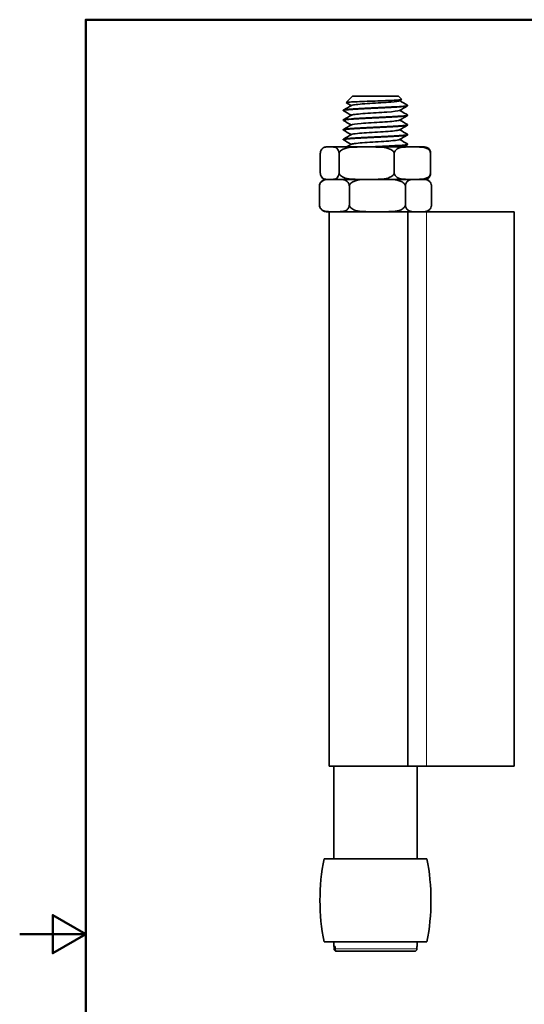
# Model space of a CAD drawing. Units: millimetres. Extents: x 0 to 300, y 0 to 424.
# Drawn here: x 0 to 109, y 197 to 410 of the extents above; entities that cross this region are included whole.
import ezdxf

# ---------------------------------------------------------------- set-up
doc = ezdxf.new("R2010")
doc.units = ezdxf.units.MM
doc.header["$LTSCALE"] = 1.428571
for name, color, linetype, lineweight in [('Arêtes tangentes visibles(ISO)', 7, 'Continuous', 18), ('Arêtes visibles(ISO)', 7, 'Continuous', 35), ('Cadre_0', 7, 'Continuous', 50)]:
    doc.layers.add(name, color=color, linetype=linetype, lineweight=lineweight)

# ---------------------------------------------------------------- blocks, each defined once
blk = doc.blocks.new('Cadres Cadre par défaut')
at = {"layer": 'Cadre_0', "flags": 128}
for points in [[(10, 10), (10, 287), (200, 287), (200, 10), (10, 10)], [(0, 148.5), (10, 148.5), (5, 151.39), (5, 145.61), (10, 148.5)]]:
    blk.add_lwpolyline(points, dxfattribs=at)

msp = doc.modelspace()

# ---------------------------------------------------------------- linework, layer by layer
at = {"layer": 'Arêtes tangentes visibles(ISO)'}
for p, q in [((87.901, 248.456), (87.901, 368.456)), ((68.168, 208.956), (85.864, 208.956))]:
    msp.add_line(p, q, dxfattribs=at)
at = {"layer": 'Arêtes visibles(ISO)'}
for p, q in [((71.951, 393.456), (70.569, 392.073)), ((71.951, 393.456), (81.851, 393.456)), ((81.851, 393.456), (82.567, 392.739)), ((69.951, 390.33), (69.951, 390.43)), ((83.793, 391.513), (83.851, 391.456)), ((83.851, 391.456), (83.832, 391.456)), ((83.851, 391.38), (83.851, 391.456)), ((69.951, 388.23), (69.951, 388.33)), ((83.851, 389.28), (83.851, 389.38)), ((69.951, 386.13), (69.951, 386.23)), ((83.851, 387.18), (83.851, 387.28)), ((69.951, 384.03), (69.951, 384.13)), ((83.851, 385.08), (83.851, 385.18)), ((66.464, 382.456), (66.276, 382.456)), ((67.548, 382.456), (66.464, 382.456)), ((73.402, 382.456), (67.548, 382.456)), ((76.59, 382.456), (73.402, 382.456)), ((83.839, 382.456), (76.59, 382.456)), ((85.942, 382.456), (83.839, 382.456)), ((83.851, 382.98), (83.851, 383.08)), ((87.525, 382.456), (85.942, 382.456)), ((64.978, 376.956), (64.978, 380.956)), ((69.034, 376.956), (69.034, 380.956)), ((80.957, 376.956), (80.957, 380.956)), ((88.824, 376.956), (88.824, 380.956)), ((66.276, 375.456), (66.464, 375.456)), ((67.155, 375.456), (66.276, 375.456)), ((67.155, 375.456), (67.397, 375.456)), ((67.548, 375.456), (67.397, 375.456)), ((67.548, 375.456), (73.402, 375.456)), ((75.692, 375.456), (68.885, 375.456)), ((75.692, 375.456), (76.145, 375.456)), ((76.59, 375.456), (76.145, 375.456)), ((76.59, 375.456), (83.839, 375.456)), ((85.438, 375.456), (78.932, 375.456)), ((85.438, 375.456), (85.649, 375.456)), ((85.942, 375.456), (85.649, 375.456)), ((85.942, 375.456), (87.525, 375.456)), ((87.525, 375.456), (86.947, 375.456)), ((64.786, 373.956), (64.786, 369.956)), ((71.254, 373.956), (71.254, 369.956)), ((83.37, 373.956), (83.37, 369.956)), ((89.016, 373.956), (89.016, 369.956)), ((66.276, 368.456), (67.155, 368.456)), ((66.901, 248.456), (66.901, 368.456)), ((67.155, 368.456), (68.885, 368.456)), ((68.885, 368.456), (75.692, 368.456)), ((75.692, 368.456), (78.932, 368.456)), ((78.932, 368.456), (83.901, 368.456)), ((83.901, 368.456), (87.901, 368.456)), ((83.901, 248.456), (83.901, 368.456)), ((106.901, 368.456), (87.901, 368.456)), ((106.901, 248.456), (106.901, 368.456)), ((83.901, 248.456), (66.901, 248.456)), ((67.901, 228.456), (67.901, 248.456)), ((87.901, 248.456), (83.901, 248.456)), ((85.901, 228.456), (85.901, 248.456)), ((87.901, 248.456), (106.901, 248.456)), ((65.79, 228.456), (88.012, 228.456)), ((65.79, 210.456), (88.012, 210.456)), ((67.901, 209.456), (67.901, 210.456)), ((68.168, 209.456), (67.901, 209.456)), ((67.938, 208.956), (67.938, 209.456)), ((68.168, 209.456), (68.168, 208.956)), ((85.864, 208.956), (85.864, 209.456)), ((85.901, 209.456), (85.864, 209.456)), ((85.901, 209.456), (85.901, 210.456)), ((68.674, 208.456), (68.444, 208.456)), ((85.358, 208.456), (68.674, 208.456))]:
    msp.add_line(p, q, dxfattribs=at)
for centre, radius, start, end in [((66.276, 380.956), 1.5, 90, 110.19268), ((87.525, 380.956), 1.5, 69.80732, 90), ((66.276, 373.956), 1.5, 90, 145.81547), ((66.276, 376.956), 1.5, 249.80732, 270), ((87.525, 376.956), 1.5, 270, 290.19268), ((87.525, 373.956), 1.5, 34.18453, 90), ((66.276, 369.956), 1.5, 214.18453, 270), ((87.525, 369.956), 1.5, 270, 325.81547), ((110.901, 219.456), 46, 168.71718, 191.28282), ((42.901, 219.456), 46, 348.71718, 11.28282)]:
    msp.add_arc(centre, radius, start, end, dxfattribs=at)
for points, knots in [([(70.575, 392.054), (70.54, 392.075), (70.593, 392.095), (70.921, 392.143), (71.261, 392.17), (72.202, 392.225), (72.792, 392.253), (74.144, 392.308), (74.891, 392.335), (76.442, 392.39), (77.231, 392.418), (78.746, 392.473), (79.459, 392.5), (80.714, 392.555), (81.246, 392.583), (82.063, 392.638), (82.342, 392.665), (82.553, 392.708), (82.583, 392.724), (82.567, 392.739)], [1.8880435, 1.8880435, 1.8880435, 1.8880435, 2.0721682, 2.0721682, 2.3169879, 2.3169879, 2.5586491, 2.5586491, 2.7971511, 2.7971511, 3.032493, 3.032493, 3.2646741, 3.2646741, 3.4936935, 3.4936935, 3.7195504, 3.7195504, 3.8452191, 3.8452191, 3.8452191, 3.8452191]), ([(71.722, 391.467), (71.777, 391.501), (71.909, 391.534), (72.118, 391.567), (72.761, 391.671), (74.127, 391.774), (75.695, 391.877), (77.262, 391.98), (78.996, 392.084), (80.235, 392.187), (81.261, 392.272), (81.929, 392.358), (82.084, 392.443)], [125.6975166, 125.6975166, 125.6975166, 125.6975166, 125.9980993, 125.9980993, 125.9980993, 126.924556, 126.924556, 126.924556, 127.8510126, 127.8510126, 127.8510126, 128.6181354, 128.6181354, 128.6181354, 128.6181354]), ([(69.98, 390.302), (69.862, 390.375), (70.232, 390.448), (71.045, 390.52), (72.121, 390.616), (73.955, 390.712), (75.933, 390.808), (77.911, 390.904), (79.999, 391.001), (81.498, 391.097), (82.971, 391.191), (83.849, 391.286), (83.851, 391.38)], [119.2207443, 119.2207443, 119.2207443, 119.2207443, 119.8725388, 119.8725388, 119.8725388, 120.7349311, 120.7349311, 120.7349311, 121.5973235, 121.5973235, 121.5973235, 122.445437, 122.445437, 122.445437, 122.445437]), ([(83.832, 391.456), (83.687, 391.36), (82.634, 391.264), (81.026, 391.167), (79.418, 391.071), (77.284, 390.975), (75.337, 390.879), (73.391, 390.783), (71.666, 390.687), (70.741, 390.591), (70.224, 390.537), (69.962, 390.484), (69.96, 390.43)], [-128.6556991, -128.6556991, -128.6556991, -128.6556991, -127.7933068, -127.7933068, -127.7933068, -126.9309144, -126.9309144, -126.9309144, -126.0685221, -126.0685221, -126.0685221, -125.5870297, -125.5870297, -125.5870297, -125.5870297]), ([(71.716, 389.367), (71.734, 389.378), (71.761, 389.389), (71.796, 389.4), (72.131, 389.503), (73.239, 389.606), (74.701, 389.71), (76.162, 389.813), (77.941, 389.916), (79.362, 390.019), (80.783, 390.122), (81.812, 390.226), (82.058, 390.329), (82.069, 390.334), (82.079, 390.338), (82.087, 390.343)], [119.4143313, 119.4143313, 119.4143313, 119.4143313, 119.5129031, 119.5129031, 119.5129031, 120.4393597, 120.4393597, 120.4393597, 121.3658163, 121.3658163, 121.3658163, 122.2922729, 122.2922729, 122.2922729, 122.3349501, 122.3349501, 122.3349501, 122.3349501]), ([(82.151, 390.38), (82.246, 390.324), (82.342, 390.269), (82.901, 389.945), (83.364, 389.676), (83.827, 389.408)], [0.00735199, 0.00735199, 0.00735199, 0.00735199, 0.04059987, 0.04059987, 0.20113214, 0.20113214, 0.20113214, 0.20113214]), ([(69.975, 388.202), (69.968, 388.206), (69.962, 388.21), (69.959, 388.214), (69.864, 388.31), (70.681, 388.406), (72.135, 388.503), (73.589, 388.599), (75.655, 388.695), (77.641, 388.791), (79.628, 388.887), (81.499, 388.983), (82.63, 389.079), (83.419, 389.146), (83.838, 389.213), (83.844, 389.28)], [112.937559, 112.937559, 112.937559, 112.937559, 112.9733999, 112.9733999, 112.9733999, 113.8357922, 113.8357922, 113.8357922, 114.6981846, 114.6981846, 114.6981846, 115.560577, 115.560577, 115.560577, 116.1622517, 116.1622517, 116.1622517, 116.1622517]), ([(83.825, 389.408), (83.967, 389.322), (83.403, 389.236), (82.266, 389.15), (80.996, 389.054), (79.034, 388.958), (77.037, 388.862), (75.039, 388.766), (73.042, 388.669), (71.712, 388.573), (70.59, 388.492), (69.961, 388.411), (69.953, 388.33)], [-122.528537, -122.528537, -122.528537, -122.528537, -121.7565602, -121.7565602, -121.7565602, -120.8941679, -120.8941679, -120.8941679, -120.0317755, -120.0317755, -120.0317755, -119.3038444, -119.3038444, -119.3038444, -119.3038444]), ([(71.716, 387.267), (71.881, 387.359), (72.645, 387.45), (73.796, 387.542), (75.091, 387.645), (76.844, 387.749), (78.389, 387.852), (79.933, 387.955), (81.233, 388.058), (81.793, 388.161), (81.941, 388.189), (82.037, 388.216), (82.081, 388.243)], [113.131146, 113.131146, 113.131146, 113.131146, 113.9541634, 113.9541634, 113.9541634, 114.88062, 114.88062, 114.88062, 115.8070766, 115.8070766, 115.8070766, 116.0517648, 116.0517648, 116.0517648, 116.0517648]), ([(69.982, 386.102), (69.925, 386.134), (69.959, 386.165), (70.088, 386.197), (70.484, 386.293), (71.768, 386.389), (73.513, 386.485), (75.257, 386.581), (77.43, 386.677), (79.305, 386.773), (81.179, 386.869), (82.722, 386.965), (83.417, 387.061), (83.703, 387.101), (83.843, 387.141), (83.842, 387.18)], [106.6543737, 106.6543737, 106.6543737, 106.6543737, 106.9366533, 106.9366533, 106.9366533, 107.7990457, 107.7990457, 107.7990457, 108.661438, 108.661438, 108.661438, 109.5238304, 109.5238304, 109.5238304, 109.8790664, 109.8790664, 109.8790664, 109.8790664]), ([(83.818, 387.308), (83.916, 387.249), (83.703, 387.191), (83.182, 387.132), (82.326, 387.036), (80.655, 386.94), (78.728, 386.844), (76.8, 386.748), (74.65, 386.652), (72.997, 386.556), (71.344, 386.46), (70.218, 386.364), (69.994, 386.268), (69.965, 386.255), (69.952, 386.243), (69.953, 386.23)], [-116.2453517, -116.2453517, -116.2453517, -116.2453517, -115.7198137, -115.7198137, -115.7198137, -114.8574213, -114.8574213, -114.8574213, -113.9950289, -113.9950289, -113.9950289, -113.1326366, -113.1326366, -113.1326366, -113.020659, -113.020659, -113.020659, -113.020659]), ([(71.722, 385.167), (71.846, 385.236), (72.296, 385.305), (73.018, 385.375), (74.094, 385.478), (75.75, 385.581), (77.355, 385.684), (78.96, 385.787), (80.477, 385.891), (81.33, 385.994), (81.74, 386.044), (81.992, 386.093), (82.077, 386.143)], [106.8479607, 106.8479607, 106.8479607, 106.8479607, 107.4689671, 107.4689671, 107.4689671, 108.3954237, 108.3954237, 108.3954237, 109.3218803, 109.3218803, 109.3218803, 109.7685794, 109.7685794, 109.7685794, 109.7685794]), ([(69.984, 384.002), (69.886, 384.061), (70.102, 384.12), (70.63, 384.179), (71.491, 384.275), (73.166, 384.371), (75.095, 384.467), (77.025, 384.563), (79.173, 384.659), (80.823, 384.755), (82.472, 384.852), (83.593, 384.948), (83.81, 385.044), (83.837, 385.056), (83.85, 385.068), (83.849, 385.08)], [100.3711884, 100.3711884, 100.3711884, 100.3711884, 100.8999067, 100.8999067, 100.8999067, 101.7622991, 101.7622991, 101.7622991, 102.6246915, 102.6246915, 102.6246915, 103.4870838, 103.4870838, 103.4870838, 103.5958811, 103.5958811, 103.5958811, 103.5958811]), ([(83.819, 385.208), (83.876, 385.177), (83.844, 385.146), (83.718, 385.115), (83.329, 385.019), (82.05, 384.922), (80.308, 384.826), (78.567, 384.73), (76.395, 384.634), (74.518, 384.538), (72.641, 384.442), (71.093, 384.346), (70.392, 384.25), (70.101, 384.21), (69.958, 384.17), (69.96, 384.13)], [-109.9621664, -109.9621664, -109.9621664, -109.9621664, -109.6830671, -109.6830671, -109.6830671, -108.8206747, -108.8206747, -108.8206747, -107.9582824, -107.9582824, -107.9582824, -107.09589, -107.09589, -107.09589, -106.7374737, -106.7374737, -106.7374737, -106.7374737]), ([(71.724, 383.067), (71.804, 383.114), (72.029, 383.16), (72.397, 383.207), (73.211, 383.31), (74.702, 383.413), (76.303, 383.517), (77.904, 383.62), (79.577, 383.723), (80.686, 383.826), (81.463, 383.899), (81.95, 383.971), (82.08, 384.043)], [100.5647754, 100.5647754, 100.5647754, 100.5647754, 100.9837708, 100.9837708, 100.9837708, 101.9102274, 101.9102274, 101.9102274, 102.836684, 102.836684, 102.836684, 103.4853941, 103.4853941, 103.4853941, 103.4853941]), ([(66.464, 382.456), (66.275, 382.456), (66.069, 382.451), (65.662, 382.343), (65.463, 382.242), (65.199, 381.897), (65.098, 381.707), (65.02, 381.394), (65.002, 381.296), (64.983, 381.131), (64.978, 381.036), (64.978, 380.956)], [1.41379988, 1.41379988, 1.41379988, 1.41379988, 1.5826188, 1.5826188, 1.75143773, 1.75143773, 1.84059645, 1.84059645, 1.86862829, 1.86862829, 1.89277569, 1.89277569, 1.89277569, 1.89277569]), ([(69.034, 380.956), (69.034, 381.036), (69.029, 381.131), (69.01, 381.296), (68.992, 381.394), (68.913, 381.707), (68.812, 381.897), (68.549, 382.242), (68.35, 382.343), (67.943, 382.451), (67.736, 382.456), (67.548, 382.456)], [0.63092523, 0.63092523, 0.63092523, 0.63092523, 0.65507263, 0.65507263, 0.68310446, 0.68310446, 0.77226318, 0.77226318, 0.94108211, 0.94108211, 1.10990104, 1.10990104, 1.10990104, 1.10990104]), ([(73.402, 382.456), (72.848, 382.456), (72.24, 382.451), (71.046, 382.343), (70.46, 382.242), (69.686, 381.897), (69.389, 381.707), (69.159, 381.394), (69.106, 381.296), (69.051, 381.131), (69.034, 381.036), (69.034, 380.956)], [1.41379988, 1.41379988, 1.41379988, 1.41379988, 1.5826188, 1.5826188, 1.75143773, 1.75143773, 1.84059645, 1.84059645, 1.86862829, 1.86862829, 1.89277569, 1.89277569, 1.89277569, 1.89277569]), ([(83.827, 383.108), (83.833, 383.104), (83.838, 383.101), (83.842, 383.097), (83.943, 383.001), (83.133, 382.905), (81.683, 382.809), (80.233, 382.713), (78.17, 382.617), (76.182, 382.52), (75.736, 382.499), (75.295, 382.477), (74.867, 382.456)], [-103.6789811, -103.6789811, -103.6789811, -103.6789811, -103.6463206, -103.6463206, -103.6463206, -102.7839282, -102.7839282, -102.7839282, -101.9215358, -101.9215358, -101.9215358, -101.7277621, -101.7277621, -101.7277621, -101.7277621]), ([(80.957, 380.956), (80.957, 381.036), (80.941, 381.131), (80.886, 381.296), (80.832, 381.394), (80.603, 381.707), (80.306, 381.897), (79.531, 382.242), (78.945, 382.343), (77.751, 382.451), (77.143, 382.456), (76.59, 382.456)], [0.63092523, 0.63092523, 0.63092523, 0.63092523, 0.65507263, 0.65507263, 0.68310446, 0.68310446, 0.77226318, 0.77226318, 0.94108211, 0.94108211, 1.10990104, 1.10990104, 1.10990104, 1.10990104]), ([(76.914, 382.456), (78.869, 382.55), (80.808, 382.644), (82.104, 382.738), (83.217, 382.819), (83.84, 382.899), (83.848, 382.98)], [95.7437761, 95.7437761, 95.7437761, 95.7437761, 96.5879449, 96.5879449, 96.5879449, 97.3126958, 97.3126958, 97.3126958, 97.3126958]), ([(83.839, 382.456), (83.226, 382.456), (82.491, 382.445), (81.7, 382.113), (81.469, 381.974), (81.198, 381.683), (81.091, 381.525), (80.987, 381.243), (80.957, 381.09), (80.957, 380.956)], [1.40823246, 1.40823246, 1.40823246, 1.40823246, 1.69151744, 1.69151744, 1.78725278, 1.78725278, 1.84428905, 1.84428905, 1.88442456, 1.88442456, 1.88442456, 1.88442456]), ([(88.824, 380.956), (88.824, 381.09), (88.794, 381.243), (88.691, 381.525), (88.584, 381.683), (88.312, 381.974), (88.081, 382.113), (87.29, 382.445), (86.555, 382.456), (85.942, 382.456)], [0.62814152, 0.62814152, 0.62814152, 0.62814152, 0.66827703, 0.66827703, 0.7253133, 0.7253133, 0.82104864, 0.82104864, 1.10433362, 1.10433362, 1.10433362, 1.10433362]), ([(88.043, 382.364), (88.209, 382.304), (88.369, 382.203), (88.602, 381.897), (88.703, 381.707), (88.781, 381.394), (88.8, 381.296), (88.818, 381.131), (88.824, 381.036), (88.824, 380.956)], [1.61232047, 1.61232047, 1.61232047, 1.61232047, 1.75143773, 1.75143773, 1.84059645, 1.84059645, 1.86862829, 1.86862829, 1.89277569, 1.89277569, 1.89277569, 1.89277569]), ([(67.155, 375.456), (66.855, 375.456), (66.525, 375.451), (65.877, 375.343), (65.559, 375.242), (65.139, 374.897), (64.978, 374.707), (64.854, 374.394), (64.825, 374.296), (64.795, 374.131), (64.786, 374.036), (64.786, 373.956)], [0.15194942, 0.15194942, 0.15194942, 0.15194942, 0.32076835, 0.32076835, 0.48958727, 0.48958727, 0.57874599, 0.57874599, 0.60677783, 0.60677783, 0.63092523, 0.63092523, 0.63092523, 0.63092523]), ([(64.978, 376.956), (64.978, 376.875), (64.983, 376.78), (65.002, 376.616), (65.02, 376.517), (65.098, 376.204), (65.199, 376.014), (65.463, 375.669), (65.662, 375.568), (66.069, 375.46), (66.275, 375.456), (66.464, 375.456)], [-0.63092523, -0.63092523, -0.63092523, -0.63092523, -0.60677783, -0.60677783, -0.57874599, -0.57874599, -0.48958727, -0.48958727, -0.32076835, -0.32076835, -0.15194942, -0.15194942, -0.15194942, -0.15194942]), ([(67.548, 375.456), (67.736, 375.456), (67.943, 375.46), (68.35, 375.568), (68.549, 375.669), (68.812, 376.014), (68.913, 376.204), (68.992, 376.517), (69.01, 376.616), (69.029, 376.78), (69.034, 376.875), (69.034, 376.956)], [0.15194942, 0.15194942, 0.15194942, 0.15194942, 0.32076835, 0.32076835, 0.48958727, 0.48958727, 0.57874599, 0.57874599, 0.60677783, 0.60677783, 0.63092523, 0.63092523, 0.63092523, 0.63092523]), ([(71.254, 373.956), (71.254, 374.036), (71.246, 374.131), (71.216, 374.296), (71.187, 374.394), (71.062, 374.707), (70.901, 374.897), (70.481, 375.242), (70.163, 375.343), (69.515, 375.451), (69.185, 375.456), (68.885, 375.456)], [-0.63092523, -0.63092523, -0.63092523, -0.63092523, -0.60677783, -0.60677783, -0.57874599, -0.57874599, -0.48958727, -0.48958727, -0.32076835, -0.32076835, -0.15194942, -0.15194942, -0.15194942, -0.15194942]), ([(69.034, 376.956), (69.034, 376.875), (69.051, 376.78), (69.106, 376.616), (69.159, 376.517), (69.389, 376.204), (69.686, 376.014), (70.46, 375.669), (71.046, 375.568), (72.24, 375.46), (72.848, 375.456), (73.402, 375.456)], [-0.63092523, -0.63092523, -0.63092523, -0.63092523, -0.60677783, -0.60677783, -0.57874599, -0.57874599, -0.48958727, -0.48958727, -0.32076835, -0.32076835, -0.15194942, -0.15194942, -0.15194942, -0.15194942]), ([(75.692, 375.456), (75.13, 375.456), (74.512, 375.451), (73.299, 375.343), (72.703, 375.242), (71.917, 374.897), (71.615, 374.707), (71.382, 374.394), (71.327, 374.296), (71.271, 374.131), (71.254, 374.036), (71.254, 373.956)], [0.15194942, 0.15194942, 0.15194942, 0.15194942, 0.32076835, 0.32076835, 0.48958727, 0.48958727, 0.57874599, 0.57874599, 0.60677783, 0.60677783, 0.63092523, 0.63092523, 0.63092523, 0.63092523]), ([(76.59, 375.456), (77.143, 375.456), (77.751, 375.46), (78.945, 375.568), (79.531, 375.669), (80.306, 376.014), (80.603, 376.204), (80.832, 376.517), (80.886, 376.616), (80.941, 376.78), (80.957, 376.875), (80.957, 376.956)], [0.15194942, 0.15194942, 0.15194942, 0.15194942, 0.32076835, 0.32076835, 0.48958727, 0.48958727, 0.57874599, 0.57874599, 0.60677783, 0.60677783, 0.63092523, 0.63092523, 0.63092523, 0.63092523]), ([(83.37, 373.956), (83.37, 374.036), (83.353, 374.131), (83.297, 374.296), (83.242, 374.394), (83.009, 374.707), (82.707, 374.897), (81.92, 375.242), (81.325, 375.343), (80.112, 375.451), (79.494, 375.456), (78.932, 375.456)], [-0.63092523, -0.63092523, -0.63092523, -0.63092523, -0.60677783, -0.60677783, -0.57874599, -0.57874599, -0.48958727, -0.48958727, -0.32076835, -0.32076835, -0.15194942, -0.15194942, -0.15194942, -0.15194942]), ([(80.957, 376.956), (80.957, 376.822), (80.987, 376.668), (81.091, 376.386), (81.198, 376.228), (81.469, 375.938), (81.7, 375.799), (82.491, 375.466), (83.226, 375.456), (83.839, 375.456)], [-0.62814152, -0.62814152, -0.62814152, -0.62814152, -0.58800601, -0.58800601, -0.53096974, -0.53096974, -0.4352344, -0.4352344, -0.15194942, -0.15194942, -0.15194942, -0.15194942]), ([(85.438, 375.456), (84.998, 375.456), (84.47, 375.445), (83.903, 375.113), (83.737, 374.974), (83.542, 374.683), (83.465, 374.525), (83.391, 374.243), (83.37, 374.09), (83.37, 373.956)], [0.15194942, 0.15194942, 0.15194942, 0.15194942, 0.4352344, 0.4352344, 0.53096974, 0.53096974, 0.58800601, 0.58800601, 0.62814152, 0.62814152, 0.62814152, 0.62814152]), ([(85.942, 375.456), (86.555, 375.456), (87.29, 375.466), (88.081, 375.799), (88.312, 375.938), (88.584, 376.228), (88.691, 376.386), (88.794, 376.668), (88.824, 376.822), (88.824, 376.956)], [0.15194942, 0.15194942, 0.15194942, 0.15194942, 0.4352344, 0.4352344, 0.53096974, 0.53096974, 0.58800601, 0.58800601, 0.62814152, 0.62814152, 0.62814152, 0.62814152]), ([(89.016, 373.956), (89.016, 374.09), (88.995, 374.243), (88.92, 374.525), (88.843, 374.683), (88.649, 374.974), (88.483, 375.113), (87.915, 375.445), (87.387, 375.456), (86.947, 375.456)], [-0.62814152, -0.62814152, -0.62814152, -0.62814152, -0.58800601, -0.58800601, -0.53096974, -0.53096974, -0.4352344, -0.4352344, -0.15194942, -0.15194942, -0.15194942, -0.15194942]), ([(88.824, 376.956), (88.824, 376.875), (88.818, 376.78), (88.8, 376.616), (88.781, 376.517), (88.703, 376.204), (88.602, 376.014), (88.369, 375.709), (88.209, 375.608), (88.043, 375.548)], [-0.63092523, -0.63092523, -0.63092523, -0.63092523, -0.60677783, -0.60677783, -0.57874599, -0.57874599, -0.48958727, -0.48958727, -0.35047001, -0.35047001, -0.35047001, -0.35047001]), ([(64.786, 373.956), (64.786, 374.09), (64.807, 374.243), (64.881, 374.525), (64.958, 374.683), (65.032, 374.794), (65.034, 374.796), (65.036, 374.799)], [-0.628141521, -0.628141521, -0.628141521, -0.628141521, -0.588006014, -0.588006014, -0.530969743, -0.530969743, -0.529736574, -0.529736574, -0.529736574, -0.529736574]), ([(65.036, 369.113), (65.034, 369.115), (65.032, 369.118), (64.958, 369.228), (64.881, 369.386), (64.807, 369.668), (64.786, 369.822), (64.786, 369.956)], [1.786019615, 1.786019615, 1.786019615, 1.786019615, 1.787252784, 1.787252784, 1.844289055, 1.844289055, 1.884424562, 1.884424562, 1.884424562, 1.884424562]), ([(64.786, 369.956), (64.786, 369.875), (64.795, 369.78), (64.825, 369.616), (64.854, 369.517), (64.978, 369.204), (65.139, 369.014), (65.559, 368.669), (65.877, 368.568), (66.525, 368.46), (66.855, 368.456), (67.155, 368.456)], [0.63092523, 0.63092523, 0.63092523, 0.63092523, 0.65507263, 0.65507263, 0.68310446, 0.68310446, 0.77226318, 0.77226318, 0.94108211, 0.94108211, 1.10990104, 1.10990104, 1.10990104, 1.10990104]), ([(68.885, 368.456), (69.185, 368.456), (69.515, 368.46), (70.163, 368.568), (70.481, 368.669), (70.901, 369.014), (71.062, 369.204), (71.187, 369.517), (71.216, 369.616), (71.246, 369.78), (71.254, 369.875), (71.254, 369.956)], [1.41379988, 1.41379988, 1.41379988, 1.41379988, 1.5826188, 1.5826188, 1.75143773, 1.75143773, 1.84059645, 1.84059645, 1.86862829, 1.86862829, 1.89277569, 1.89277569, 1.89277569, 1.89277569]), ([(71.254, 369.956), (71.254, 369.875), (71.271, 369.78), (71.327, 369.616), (71.382, 369.517), (71.615, 369.204), (71.917, 369.014), (72.703, 368.669), (73.299, 368.568), (74.512, 368.46), (75.13, 368.456), (75.692, 368.456)], [0.63092523, 0.63092523, 0.63092523, 0.63092523, 0.65507263, 0.65507263, 0.68310446, 0.68310446, 0.77226318, 0.77226318, 0.94108211, 0.94108211, 1.10990104, 1.10990104, 1.10990104, 1.10990104]), ([(78.932, 368.456), (79.494, 368.456), (80.112, 368.46), (81.325, 368.568), (81.92, 368.669), (82.707, 369.014), (83.009, 369.204), (83.242, 369.517), (83.297, 369.616), (83.353, 369.78), (83.37, 369.875), (83.37, 369.956)], [1.41379988, 1.41379988, 1.41379988, 1.41379988, 1.5826188, 1.5826188, 1.75143773, 1.75143773, 1.84059645, 1.84059645, 1.86862829, 1.86862829, 1.89277569, 1.89277569, 1.89277569, 1.89277569]), ([(83.37, 369.956), (83.37, 369.822), (83.391, 369.668), (83.465, 369.386), (83.542, 369.228), (83.737, 368.938), (83.903, 368.799), (84.47, 368.466), (84.998, 368.456), (85.438, 368.456)], [0.62814152, 0.62814152, 0.62814152, 0.62814152, 0.66827703, 0.66827703, 0.7253133, 0.7253133, 0.82104864, 0.82104864, 1.10433362, 1.10433362, 1.10433362, 1.10433362]), ([(86.947, 368.456), (87.387, 368.456), (87.915, 368.466), (88.483, 368.799), (88.649, 368.938), (88.843, 369.228), (88.92, 369.386), (88.995, 369.668), (89.016, 369.822), (89.016, 369.956)], [1.40823246, 1.40823246, 1.40823246, 1.40823246, 1.69151744, 1.69151744, 1.78725278, 1.78725278, 1.84428905, 1.84428905, 1.88442456, 1.88442456, 1.88442456, 1.88442456]), ([(68.444, 208.456), (68.381, 208.456), (68.307, 208.47), (68.191, 208.518), (68.129, 208.559), (68.041, 208.647), (68, 208.708), (67.952, 208.822), (67.938, 208.894), (67.938, 208.956)], [-0.07461077, -0.07461077, -0.07461077, -0.07461077, -0.055716907, -0.055716907, -0.036984977, -0.036984977, -0.01842575, -0.01842575, 0, 0, 0, 0]), ([(68.168, 208.956), (68.168, 208.894), (68.182, 208.822), (68.23, 208.708), (68.271, 208.647), (68.359, 208.559), (68.421, 208.518), (68.537, 208.47), (68.611, 208.456), (68.674, 208.456)], [0, 0, 0, 0, 0.01842575, 0.01842575, 0.036984977, 0.036984977, 0.055716907, 0.055716907, 0.07461077, 0.07461077, 0.07461077, 0.07461077]), ([(85.358, 208.456), (85.421, 208.456), (85.494, 208.47), (85.61, 208.518), (85.672, 208.559), (85.76, 208.647), (85.802, 208.708), (85.849, 208.822), (85.864, 208.894), (85.864, 208.956)], [-0.07461077, -0.07461077, -0.07461077, -0.07461077, -0.055716907, -0.055716907, -0.036984977, -0.036984977, -0.01842575, -0.01842575, 0, 0, 0, 0])]:
    msp.add_open_spline(points, degree=3, knots=knots, dxfattribs=at)
for points in [[(71.651, 391.43), (71.293, 391.638), (70.934, 391.846), (70.575, 392.054)], [(82.56, 392.718), (82.402, 392.626), (82.245, 392.535), (82.087, 392.443)], [(82.151, 392.48), (82.667, 392.18), (83.185, 391.88), (83.702, 391.58)], [(69.975, 390.458), (70.555, 390.794), (71.135, 391.13), (71.715, 391.467)], [(71.651, 389.33), (71.093, 389.655), (70.534, 389.979), (69.975, 390.302)], [(83.827, 391.352), (83.247, 391.016), (82.667, 390.68), (82.087, 390.343)], [(83.702, 391.58), (83.774, 391.538), (83.818, 391.497), (83.832, 391.456)], [(69.975, 388.358), (70.555, 388.694), (71.135, 389.03), (71.715, 389.367)], [(71.651, 387.23), (71.093, 387.555), (70.534, 387.879), (69.975, 388.202)], [(83.827, 389.252), (83.247, 388.916), (82.667, 388.58), (82.087, 388.243)], [(82.151, 388.28), (82.709, 387.956), (83.268, 387.632), (83.827, 387.308)], [(69.975, 386.258), (70.555, 386.594), (71.135, 386.93), (71.715, 387.267)], [(71.651, 385.13), (71.093, 385.455), (70.534, 385.779), (69.975, 386.102)], [(83.827, 387.152), (83.247, 386.816), (82.667, 386.48), (82.087, 386.143)], [(82.151, 386.18), (82.709, 385.856), (83.268, 385.532), (83.827, 385.208)], [(69.975, 384.158), (70.555, 384.494), (71.135, 384.83), (71.715, 385.167)], [(71.651, 383.03), (71.093, 383.355), (70.534, 383.679), (69.975, 384.002)], [(83.827, 385.052), (83.247, 384.716), (82.667, 384.38), (82.087, 384.043)], [(82.151, 384.08), (82.709, 383.756), (83.268, 383.432), (83.827, 383.108)], [(70.661, 382.456), (71.012, 382.659), (71.364, 382.863), (71.715, 383.067)], [(83.827, 382.952), (83.541, 382.787), (83.256, 382.621), (82.97, 382.456)]]:
    msp.add_open_spline(points, degree=3, dxfattribs=at)

# ---------------------------------------------------------------- block references
at = {"xscale": 1.428571428571429, "yscale": 1.428571428571429, "zscale": 1.428571428571429}
msp.add_blockref('Cadres Cadre par défaut', (0, 0), dxfattribs=at)

doc.saveas('drawing.dxf')
